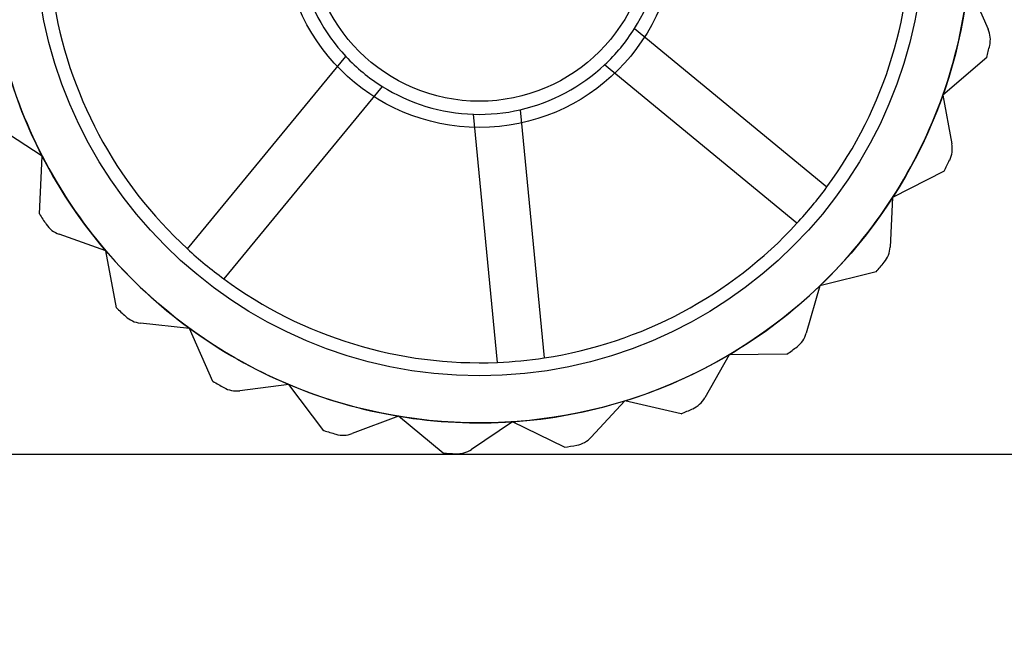
# Model space of a CAD drawing. Units: millimetres. Extents: x 5 to 292, y 5 to 205.
# Drawn here: x 94 to 96, y 88 to 89 of the extents above; entities that cross this region are included whole.
import ezdxf

# ---------------------------------------------------------------- set-up
doc = ezdxf.new("R2010")
doc.units = ezdxf.units.MM
doc.styles.add('SLDTEXTSTYLE0', font='TXT', dxfattribs={"width": 0.75})
doc.dimstyles.new('SLDDIMSTYLE1', dxfattribs={"dimtxt": 2.5, "dimasz": 2.5, "dimexe": 0, "dimexo": 0.0625, "dimtad": 1, "dimdec": 0, "dimlfac": 24, "dimrnd": 1e-09, "dimzin": 12, "dimdsep": 46, "dimtxsty": 'SLDTEXTSTYLE0', "dimblk1": 'CLOSED', "dimblk2": 'CLOSED', "dimsah": 1, "dimcen": 0.09, "dimadec": 0, "dimazin": 3, "dimtfac": 1, "dimtofl": 0, "dimtmove": 0, "dimatfit": 3, "dimldrblk": 'CLOSED', "dimfxl": 0, "dimfrac": 2, "dimtolj": 1, "dimtzin": 12, "dimarcsym": 0})

# ---------------------------------------------------------------- blocks, each defined once
blk = doc.blocks.new('_CLOSED')
at = {"color": 0, "linetype": 'ByBlock', "lineweight": -2}
for p, q in [((-1, 0.166667), (0, 0)), ((-1, 0.166667), (-1, -0.166667)), ((0, 0), (-1, -0.166667)), ((0, 0), (-1, 0))]:
    blk.add_line(p, q, dxfattribs=at)
blk = doc.blocks.new('_D_6')
at = {"color": 7, "linetype": 'Continuous', "lineweight": 18}
for p, q in [((97.5125, 110.0527), (117.4818, 110.0527)), ((116.4818, 110.0527), (116.4818, 41.5486)), ((108.7726, 76.8539), (108.7726, 77.6156)), ((108.7726, 77.6156), (112.7413, 77.6156)), ((112.7413, 77.6156), (112.7413, 76.8539)), ((108.7726, 66.0518), (108.7726, 65.2901)), ((112.7413, 65.2901), (112.7413, 66.0518)), ((108.7726, 65.2901), (112.7413, 65.2901)), ((95.0125, 41.5486), (117.4818, 41.5486))]:
    blk.add_line(p, q, dxfattribs=at)
at = {"color": 7, "linetype": 'Continuous', "lineweight": 18, "xscale": 2.5, "yscale": 2.5}
for p, rotation in [((116.4818, 110.0527, -17.5396), 90.00000000000047), ((116.4818, 41.5486, -17.5396), 270.0000000000005)]:
    blk.add_blockref('_CLOSED', p, dxfattribs=dict(at, rotation=rotation))
at = {"color": 7, "linetype": 'Continuous', "lineweight": 18, "char_height": 2.5, "attachment_point": 1, "rotation": 90, "style": 'SLDTEXTSTYLE0'}
for s, insert in [('1644mm', (113.2591, 64.6334)), ('64 3/4"', (109.5187, 66.0518))]:
    blk.add_mtext(s, dxfattribs=dict(at, insert=insert))

msp = doc.modelspace()

# ---------------------------------------------------------------- linework, layer by layer
at = {"color": 7, "linetype": 'Continuous', "lineweight": 25}
for p, q in [((95.9164, 88.9773), (95.9482, 88.9053)), ((95.3847, 88.9062), (95.6913, 88.6537)), ((94.6722, 88.555), (94.9247, 88.8616)), ((95.6436, 88.5958), (95.337, 88.8483)), ((95.9462, 88.86), (95.8761, 88.8)), ((94.9826, 88.814), (94.7301, 88.5073)), ((95.8761, 88.8), (95.8905, 88.7225)), ((95.1664, 88.3742), (95.1281, 88.7696)), ((95.2027, 88.7768), (95.241, 88.3814)), ((94.4408, 88.703), (94.3746, 88.7457)), ((94.4363, 88.6108), (94.4408, 88.703)), ((95.8781, 88.6789), (95.796, 88.6367)), ((95.796, 88.6367), (95.7921, 88.558)), ((94.5422, 88.552), (94.4679, 88.5783)), ((94.559, 88.4613), (94.5422, 88.552)), ((95.77, 88.5184), (95.6803, 88.4963)), ((95.6803, 88.4963), (95.6584, 88.4206)), ((94.6756, 88.4284), (94.5973, 88.4369)), ((94.7129, 88.344), (94.6756, 88.4284)), ((95.5355, 88.3863), (95.4967, 88.3178)), ((95.6278, 88.3872), (95.5355, 88.3863)), ((94.8339, 88.339), (94.7558, 88.3291)), ((94.8898, 88.2654), (94.8339, 88.339)), ((95.3691, 88.3128), (95.3156, 88.255)), ((95.4592, 88.2923), (95.3691, 88.3128)), ((95.0087, 88.2884), (94.9349, 88.2608)), ((95.0799, 88.2297), (95.0087, 88.2884)), ((95.1903, 88.2795), (95.1249, 88.2356)), ((95.2732, 88.2389), (95.1903, 88.2795)), ((96.0542, 88.2277), (94.2209, 88.2277))]:
    msp.add_line(p, q, dxfattribs=at)
for radius in [0.7833, 0.7833, 0.7083, 0.3125, 0.3125, 0.2708]:
    msp.add_circle((95.1375, 89.0611), radius, dxfattribs=at)
for centre, radius, start, end in [((95.1375, 89.0611), 0.6875, 323.6575, 2.404), ((95.1375, 89.0611), 0.6875, 323.6575, 2.404), ((95.1375, 89.0611), 0.2917, 327.9178, 358.1437), ((95.1375, 89.0611), 0.2917, 327.9178, 358.1437), ((95.1375, 89.0611), 0.2917, 192.9178, 223.1437), ((95.1375, 89.0611), 0.2917, 192.9178, 223.1437), ((95.1375, 89.0611), 0.7833, 340.5308, 353.8641), ((95.1375, 89.0611), 0.7833, 340.5308, 353.8641), ((95.1375, 89.0611), 0.6875, 188.6575, 227.404), ((95.1375, 89.0611), 0.6875, 188.6575, 227.404), ((95.1375, 89.0611), 0.2917, 313.1437, 327.9178), ((95.9101, 88.8884), 0.0417, 347.4047, 23.8641), ((95.9101, 88.8884), 0.0417, 347.4047, 23.8641), ((95.1375, 89.0611), 0.8333, 346.0359, 347.4047), ((95.1375, 89.0611), 0.8333, 346.0359, 347.4047), ((95.1375, 89.0611), 0.7833, 193.8641, 207.1974), ((95.1375, 89.0611), 0.7833, 193.8641, 207.1974), ((95.1375, 89.0611), 0.2917, 223.1437, 237.9178), ((95.1375, 89.0611), 0.2917, 282.9178, 313.1437), ((95.1375, 89.0611), 0.2917, 282.9178, 313.1437), ((95.1375, 89.0611), 0.2917, 237.9178, 268.1437), ((95.1375, 89.0611), 0.2917, 237.9178, 268.1437), ((95.1375, 89.0611), 0.7833, 327.1974, 340.5308), ((95.1375, 89.0611), 0.7833, 327.1974, 340.5308), ((95.1375, 89.0611), 0.2917, 268.1437, 282.9178), ((95.8495, 88.7149), 0.0417, 334.0713, 10.5308), ((95.8495, 88.7149), 0.0417, 334.0713, 10.5308), ((95.1375, 89.0611), 0.7833, 207.1974, 220.5308), ((95.1375, 89.0611), 0.7833, 207.1974, 220.5308), ((95.1375, 89.0611), 0.8333, 332.7025, 334.0713), ((95.1375, 89.0611), 0.8333, 332.7025, 334.0713), ((95.1375, 89.0611), 0.6875, 317.404, 323.6575), ((95.1375, 89.0611), 0.7833, 313.8641, 327.1974), ((95.1375, 89.0611), 0.7833, 313.8641, 327.1974), ((95.1375, 89.0611), 0.8333, 212.7025, 214.0713), ((95.1375, 89.0611), 0.8333, 212.7025, 214.0713), ((95.1375, 89.0611), 0.6875, 278.6575, 317.404), ((95.1375, 89.0611), 0.6875, 278.6575, 317.404), ((94.4818, 88.6176), 0.0417, 214.0713, 250.5308), ((94.4818, 88.6176), 0.0417, 214.0713, 250.5308), ((95.1375, 89.0611), 0.7833, 220.5308, 233.8641), ((95.1375, 89.0611), 0.7833, 220.5308, 233.8641), ((95.1375, 89.0611), 0.6875, 227.404, 233.6575), ((95.7505, 88.5601), 0.0417, 320.738, 357.1974), ((95.7505, 88.5601), 0.0417, 320.738, 357.1974), ((95.1375, 89.0611), 0.8333, 319.3692, 320.738), ((95.1375, 89.0611), 0.8333, 319.3692, 320.738), ((95.1375, 89.0611), 0.6875, 233.6575, 272.404), ((95.1375, 89.0611), 0.6875, 233.6575, 272.404), ((95.1375, 89.0611), 0.7833, 300.5308, 313.8641), ((95.1375, 89.0611), 0.7833, 300.5308, 313.8641), ((95.1375, 89.0611), 0.8333, 226.0359, 227.4047), ((95.1375, 89.0611), 0.8333, 226.0359, 227.4047), ((94.6017, 88.4783), 0.0417, 227.4047, 263.8641), ((94.6017, 88.4783), 0.0417, 227.4047, 263.8641), ((95.1375, 89.0611), 0.7833, 233.8641, 247.1974), ((95.1375, 89.0611), 0.7833, 233.8641, 247.1974), ((95.6184, 88.4322), 0.0417, 307.4047, 343.8641), ((95.6184, 88.4322), 0.0417, 307.4047, 343.8641), ((95.1375, 89.0611), 0.8333, 306.0359, 307.4047), ((95.1375, 89.0611), 0.8333, 306.0359, 307.4047), ((95.1375, 89.0611), 0.6875, 272.404, 278.6575), ((95.1375, 89.0611), 0.7833, 287.1974, 300.5308), ((95.1375, 89.0611), 0.7833, 287.1974, 300.5308), ((95.1375, 89.0611), 0.8333, 239.3692, 240.738), ((95.1375, 89.0611), 0.8333, 239.3692, 240.738), ((94.7506, 88.3704), 0.0417, 240.738, 277.1974), ((94.7506, 88.3704), 0.0417, 240.738, 277.1974), ((95.1375, 89.0611), 0.7833, 247.1974, 260.5308), ((95.1375, 89.0611), 0.7833, 247.1974, 260.5308), ((95.1375, 89.0611), 0.7833, 273.8641, 287.1974), ((95.1375, 89.0611), 0.7833, 273.8641, 287.1974), ((95.4604, 88.3383), 0.0417, 294.0713, 330.5308), ((95.4604, 88.3383), 0.0417, 294.0713, 330.5308), ((95.1375, 89.0611), 0.8333, 292.7025, 294.0713), ((95.1375, 89.0611), 0.8333, 292.7025, 294.0713), ((95.1375, 89.0611), 0.7833, 260.5308, 273.8641), ((95.1375, 89.0611), 0.7833, 260.5308, 273.8641), ((95.1375, 89.0611), 0.8333, 252.7025, 254.0713), ((95.1375, 89.0611), 0.8333, 252.7025, 254.0713), ((94.9203, 88.2998), 0.0417, 254.0713, 290.5308), ((94.9203, 88.2998), 0.0417, 254.0713, 290.5308), ((95.285, 88.2833), 0.0417, 280.738, 317.1974), ((95.285, 88.2833), 0.0417, 280.738, 317.1974), ((95.1017, 88.2702), 0.0417, 267.4047, 303.8641), ((95.1017, 88.2702), 0.0417, 267.4047, 303.8641), ((95.1375, 89.0611), 0.8333, 279.3692, 280.738), ((95.1375, 89.0611), 0.8333, 279.3692, 280.738), ((95.1375, 89.0611), 0.8333, 266.0359, 267.4047), ((95.1375, 89.0611), 0.8333, 266.0359, 267.4047)]:
    msp.add_arc(centre, radius, start, end, dxfattribs=at)

# ---------------------------------------------------------------- dimensions: what is measured, and where the dimension line sits
at = {"color": 7, "linetype": 'Continuous', "lineweight": 18}
dim = msp.add_linear_dim(base=(116.4818, 41.5486), p1=(96.5125, 110.0527), p2=(94.0125, 41.5486), angle=90, dimstyle='SLDDIMSTYLE1', dxfattribs=at)
dim.commit()
dim.dimension.update_dxf_attribs({"geometry": '_D_6', "text_midpoint": (116.4818, 71.4528), "dimtype": 160})

doc.saveas('drawing.dxf')
